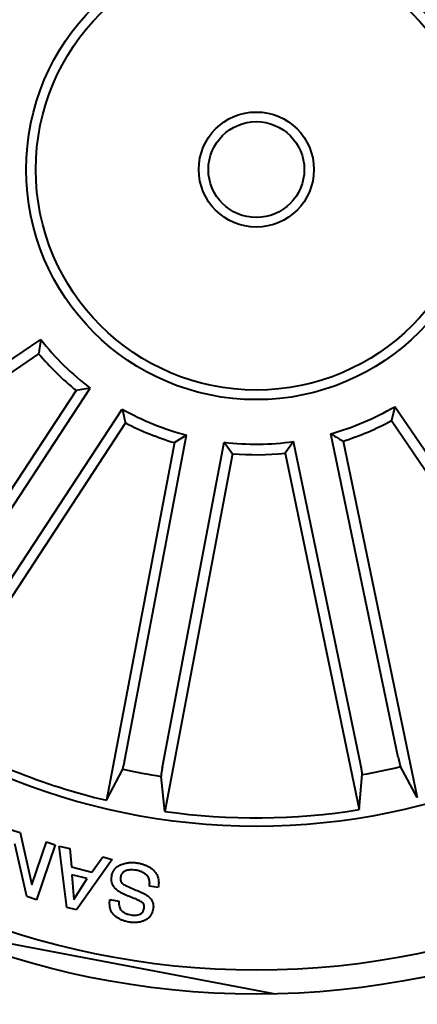
# Model space of a CAD drawing. Units: millimetres. Extents: x 173.49 to 175.15, y 137.19 to 138.34.
# Drawn here: x 173.56 to 173.59, y 137.22 to 137.27 of the extents above; entities that cross this region are included whole.
import ezdxf

# ---------------------------------------------------------------- set-up
doc = ezdxf.new("R2010")
doc.units = ezdxf.units.MM
doc.header["$LTSCALE"] = 0.025

msp = doc.modelspace()

# ---------------------------------------------------------------- linework, layer by layer
at = {"color": 7, "linetype": 'Continuous', "lineweight": 40}
for p, q in [((173.5515419057696, 137.2463588283647, 0.8487), (173.5657900021696, 137.2560621841648, 0.8487)), ((173.5656828758696, 137.2553234553648, 0.8487), (173.5499908476696, 137.2446367420648, 0.8487)), ((173.5676361954696, 137.2534043329647, 0.8487), (173.5572282801696, 137.2375260178648, 0.8487)), ((173.5589227060696, 137.2391072471648, 0.8487), (173.5683729172696, 137.2535244894648, 0.8487)), ((173.5683729172696, 137.2535244894648, 0.8487), (173.5676361954696, 137.2534043329647, 0.8487)), ((173.5605875783696, 137.2380159568648, 0.8487), (173.5700377890696, 137.2524331991648, 0.8487)), ((173.5842536649696, 137.2525587404648, 0.8487), (173.5840827439696, 137.2518321170648, 0.8487)), ((173.5939570217696, 137.2383106441648, 0.8487), (173.5842536649696, 137.2525587404648, 0.8487)), ((173.5702215162696, 137.2517097077647, 0.8487), (173.5598136018696, 137.2358313926647, 0.8487)), ((173.5840827439696, 137.2518321170648, 0.8487), (173.5947694572696, 137.2361400888648, 0.8487)), ((173.5701816081696, 137.2341408801648, 0.8487), (173.5733952248696, 137.2510771143648, 0.8487)), ((173.5733952248696, 137.2510771143648, 0.8487), (173.5727605648696, 137.2506841734648, 0.8487)), ((173.5844329240696, 137.2342667353648, 0.8487), (173.5809207026696, 137.2511435716648, 0.8487)), ((173.5727605648696, 137.2506841734648, 0.8487), (173.5692212734696, 137.2320315853648, 0.8487)), ((173.5721373675696, 137.2337697797648, 0.8487), (173.5753509843696, 137.2507060129648, 0.8487)), ((173.5753509843696, 137.2507060129648, 0.8487), (173.5757975945696, 137.2501079027648, 0.8487)), ((173.5789718021696, 137.2507379880648, 0.8487), (173.5785358246696, 137.2501320845648, 0.8487)), ((173.5824840235696, 137.2338611499648, 0.8487), (173.5789718021696, 137.2507379880648, 0.8487)), ((173.5815622032696, 137.2507619007648, 0.8487), (173.5854303603696, 137.2321747296648, 0.8487)), ((173.5757975945696, 137.2501079027648, 0.8487), (173.5722583033696, 137.2314553164647, 0.8487)), ((173.5785358246696, 137.2501320845648, 0.8487), (173.5824039819696, 137.2315449134647, 0.8487)), ((173.5692212734696, 137.2320315853648, 0.8487), (173.5700686214696, 137.2336615749647, 0.8487)), ((173.5824039819696, 137.2315449134647, 0.8487), (173.5825630588696, 137.2333750926647, 0.8487)), ((173.5854303603696, 137.2321747296648, 0.8487), (173.5845543582696, 137.2337895014647, 0.8487)), ((173.5722583033696, 137.2314553164647, 0.8487), (173.5720669286696, 137.2332823999648, 0.8487)), ((173.5641948989696, 137.2305107206648, 0.8487), (173.5647208969696, 137.2303470910647, 0.8487)), ((173.5647208969696, 137.2303470910647, 0.8487), (173.5653276051696, 137.2276208565648, 0.8487)), ((173.5653276051696, 137.2276208565648, 0.8487), (173.5660957832696, 137.2298699595648, 0.8487)), ((173.5660957832696, 137.2298699595648, 0.8487), (173.5665428628696, 137.2297182061648, 0.8487)), ((173.5650749550696, 137.2270175644647, 0.8487), (173.5644482429696, 137.2297624663648, 0.8487)), ((173.5665428628696, 137.2297182061648, 0.8487), (173.5655721089696, 137.2268488758648, 0.8487)), ((173.5671462955696, 137.2264473155648, 0.8487), (173.5667598144696, 137.2296386227648, 0.8487)), ((173.5667598144696, 137.2296386227648, 0.8487), (173.5673088225696, 137.2295146190648, 0.8487)), ((173.5673088225696, 137.2295146190648, 0.8487), (173.5673889442696, 137.2285588213647, 0.8487)), ((173.5695240375696, 137.2289499134648, 0.8487), (173.5676492293696, 137.2263221458647, 0.8487)), ((173.5684520312696, 137.2282932826648, 0.8487), (173.5690250554696, 137.2290861100648, 0.8487)), ((173.5690250554696, 137.2290861100648, 0.8487), (173.5695240375696, 137.2289499134648, 0.8487)), ((173.5673889442696, 137.2285588213647, 0.8487), (173.5684520312696, 137.2282932826648, 0.8487)), ((173.5674224942696, 137.2281478398648, 0.8487), (173.5675192511696, 137.2268617206648, 0.8487)), ((173.5682217813696, 137.2279484622647, 0.8487), (173.5674224942696, 137.2281478398648, 0.8487)), ((173.5675192511696, 137.2268617206648, 0.8487), (173.5682217813696, 137.2279484622647, 0.8487)), ((173.5719210322696, 137.2274805062648, 0.8487), (173.5714599936696, 137.2275586926648, 0.8487)), ((173.5655721089696, 137.2268488758648, 0.8487), (173.5650749550696, 137.2270175644647, 0.8487)), ((173.5694039151696, 137.2268558048648, 0.8487), (173.5698613653696, 137.2267783001648, 0.8487)), ((173.5676492293696, 137.2263221458647, 0.8487), (173.5671462955696, 137.2264473155648, 0.8487)), ((173.5603762696696, 137.2252836466648, 0.8487), (173.5780167052696, 137.2219364099648, 0.8487))]:
    msp.add_line(p, q, dxfattribs=at)
for radius in [0.0700000000000003, 0.0477581597405514, 0.0429999999999975, 0.0417499999999995, 0.0342500000000004, 0.0119999999999988, 0.0115, 0.0029999999999994, 0.0024999999999991]:
    msp.add_circle((173.5770359640696, 137.2649252244648, 0.8487), radius, dxfattribs=at)
for radius, start, end in [(0.0143186988693214, 218.2419531917509, 232.7699831805509), (0.014868980551792, 220.2225622869034, 230.7893740854711), (0.0143186988693196, 240.7419531918476, 255.2699831805417), (0.0143186988693214, 285.7419531917865, 300.2699831805701), (0.0148689805517924, 242.7225622867971, 253.289374085579), (0.0148689805517913, 287.722562286758, 298.2893740855555), (0.0143186988693205, 263.2419531918783, 277.7699831806018), (0.0148689805517933, 265.2225622868707, 275.7893740854441), (0.033809182548229, 239.3761967423256, 256.6357396299691), (0.0320306033117082, 257.436503596698, 261.0754327756276), (0.0320306033117074, 279.936503596705, 283.5754327756022), (0.0338091825482285, 261.8761967422789, 279.1357396299725)]:
    msp.add_arc((173.5770359640696, 137.2649252244648, 0.8487), radius, start, end, dxfattribs=at)
for points, knots in [([(173.5657900021624, 137.2560621841766, 0.8487), (173.5657668030852, 137.2559085925661, 0.8487), (173.5657294403164, 137.2556612289404, 0.8487), (173.5656956755806, 137.2554163032239, 0.8487), (173.5656828758519, 137.2553234553852, 0.8487)], [0, 0, 0, 0, 0.6209142918786987, 1, 1, 1, 1]), ([(173.5700377891052, 137.2524331991517, 0.8487), (173.5700751325728, 137.2522824214278, 0.8487), (173.5701352752822, 137.2520395896448, 0.8487), (173.570197810155, 137.2518003862992, 0.8487), (173.5702215162318, 137.2517097077288, 0.8487)], [0, 0, 0, 0, 0.6209142886363481, 1, 1, 1, 1]), ([(173.5809207027059, 137.2511435716369, 0.8487), (173.5810537245928, 137.2510633612545, 0.8487), (173.5812679600983, 137.2509341801686, 0.8487), (173.5814813211555, 137.2508092572411, 0.8487), (173.5815622032832, 137.2507619007446, 0.8487)], [0, 0, 0, 0, 0.6209142909165409, 0.9999999999999999, 0.9999999999999999, 0.9999999999999999, 0.9999999999999999]), ([(173.5700686214704, 137.2336615749591, 0.8487), (173.5700711903103, 137.2336674088361, 0.8487), (173.5700763279602, 137.2336790765221, 0.8487), (173.5700869275378, 137.2337133190826, 0.8487), (173.5700993486754, 137.2337591052531, 0.8487), (173.5701133904389, 137.2338159220615, 0.8487), (173.5701286490099, 137.2338822156867, 0.8487), (173.5701446629885, 137.2339558245628, 0.8487), (173.5701609896211, 137.2340348996965, 0.8487), (173.5701733515567, 137.2340975492807, 0.8487), (173.570180102938, 137.2341329808194, 0.8487), (173.5701816081282, 137.2341408801221, 0.8487)], [0, 0, 0, 0, 0.1207581664484158, 0.2415149238818812, 0.3622837696661528, 0.4830521899693627, 0.603684096383363, 0.724314953249837, 0.8448639636579377, 0.9654131162265402, 1, 1, 1, 1]), ([(173.5844329240944, 137.2342667353295, 0.8487), (173.5844387148905, 137.2342392676254, 0.8487), (173.5844502964651, 137.2341843323007, 0.8487), (173.5844680965481, 137.2341044083982, 0.8487), (173.5844855664315, 137.2340293293873, 0.8487), (173.5845022947373, 137.2339610142597, 0.8487), (173.5845177462046, 137.2339017333185, 0.8487), (173.5845315583254, 137.2338527076204, 0.8487), (173.5845432343786, 137.233815934491, 0.8487), (173.5845504297037, 137.2337971626868, 0.8487), (173.5845536336881, 137.2337909145343, 0.8487), (173.5845543583136, 137.2337895014279, 0.8487)], [0, 0, 0, 0, 0.1206103084076998, 0.2412202490629043, 0.3618308178063808, 0.4824423072434256, 0.6029944187225145, 0.7235416054258237, 0.8441441592206994, 0.9647510399681812, 1, 1, 1, 1]), ([(173.5721373676069, 137.2337697797411, 0.8487), (173.5721322064255, 137.2337421869188, 0.8487), (173.5721218841618, 137.2336870018033, 0.8487), (173.5721077435028, 137.2336063504038, 0.8487), (173.5720951514862, 137.2335303003989, 0.8487), (173.572084463629, 137.2334607823597, 0.8487), (173.5720760530601, 137.2334001019119, 0.8487), (173.5720700532021, 137.2333495222932, 0.8487), (173.5720667671675, 137.2333110768888, 0.8487), (173.5720662322865, 137.2332909879813, 0.8487), (173.5720668002072, 137.233283984082, 0.8487), (173.5720669286538, 137.2332824000113, 0.8487)], [0, 0, 0, 0, 0.1206096498547087, 0.2412169867558751, 0.361830073626921, 0.4824430440738106, 0.6029937235781919, 0.723541394922528, 0.844144310390272, 0.9647501461977711, 1, 1, 1, 1]), ([(173.5825630588669, 137.2333750926845, 0.8487), (173.5825631998863, 137.2333814645352, 0.8487), (173.5825634819256, 137.2333942082614, 0.8487), (173.5825601706929, 137.2334299035686, 0.8487), (173.5825541240019, 137.2334769585144, 0.8487), (173.5825453551945, 137.2335348222651, 0.8487), (173.5825340820469, 137.2336019096482, 0.8487), (173.5825207080895, 137.2336760430199, 0.8487), (173.5825055311415, 137.233755346978, 0.8487), (173.58249297733, 137.2338179582419, 0.8487), (173.5824856557851, 137.2338532763715, 0.8487), (173.5824840235736, 137.2338611499362, 0.8487)], [0, 0, 0, 0, 0.1207575098752865, 0.2415154926244769, 0.3622852656083717, 0.4830520305085639, 0.6036853533550663, 0.7243154549566596, 0.8448637834294637, 0.9654150700547501, 1, 1, 1, 1]), ([(173.569491821735, 137.2280734271698, 0.8487), (173.5695010618402, 137.2281182294772, 0.8487), (173.5695195411164, 137.2282078295626, 0.8487), (173.5695737378943, 137.2283346473549, 0.8487), (173.5696494240388, 137.2284496822094, 0.8487), (173.5697465929274, 137.2285473534541, 0.8487), (173.5698593892799, 137.2286263172032, 0.8487), (173.5699839712516, 137.2286843046524, 0.8487), (173.5701293221964, 137.2287359288408, 0.8487), (173.570296795547, 137.2287742327492, 0.8487), (173.5704846246215, 137.2287923638415, 0.8487), (173.5706735124187, 137.2287901517465, 0.8487), (173.5707978861162, 137.2287720988524, 0.8487), (173.5708600789521, 137.2287630715363, 0.8487)], [0, 0, 0, 0, 0.0800037725160948, 0.1599994569106058, 0.2399704773371385, 0.3199267534475589, 0.3999343279102611, 0.4799428819490953, 0.5599497453450025, 0.6699550377804854, 0.7799681050727763, 0.8899734606777635, 0.9999999999999999, 0.9999999999999999, 0.9999999999999999, 0.9999999999999999]), ([(173.5708600789521, 137.2287630715363, 0.8487), (173.5709179065399, 137.2287521094358, 0.8487), (173.5710335645634, 137.2287301846949, 0.8487), (173.5712024218231, 137.2286774703691, 0.8487), (173.5713646235204, 137.2286072496891, 0.8487), (173.5715176502996, 137.2285183753626, 0.8487), (173.5716563426595, 137.2284085017806, 0.8487), (173.5717755753911, 137.2282818705173, 0.8487), (173.5718643506993, 137.2281357589326, 0.8487), (173.5719188027204, 137.2279774633459, 0.8487), (173.5719437236514, 137.2278123769761, 0.8487), (173.5719448808784, 137.2276453433665, 0.8487), (173.5719289811739, 137.2275354473679, 0.8487), (173.5719210323158, 137.2274805062406, 0.8487)], [0, 0, 0, 0, 0.0933641449368865, 0.1867328876563972, 0.2800827321127364, 0.3734209537470682, 0.4667524575965888, 0.5600572767015056, 0.648006697541854, 0.7359656327458288, 0.8239388429601792, 0.9119804309742128, 1, 1, 1, 1]), ([(173.5707695041064, 137.2283836954229, 0.8487), (173.5707141807409, 137.228391395364, 0.8487), (173.5706035509649, 137.2284067928863, 0.8487), (173.5704354147248, 137.2284073248949, 0.8487), (173.5702971729955, 137.2283838457555, 0.8487), (173.5701906033447, 137.2283496504421, 0.8487), (173.5701169088007, 137.2283086129844, 0.8487), (173.5700542885122, 137.2282519093412, 0.8487), (173.570007170031, 137.2281820093813, 0.8487), (173.5699740146094, 137.22810448867, 0.8487), (173.5699629169014, 137.2280496702714, 0.8487), (173.5699573694009, 137.2280222677581, 0.8487)], [0, 0, 0, 0, 0.1667469350064967, 0.3334427670128405, 0.5000287884510367, 0.5833989074228273, 0.6667031836726253, 0.7499742150822084, 0.8332651066310078, 0.916652889577805, 1, 1, 1, 1]), ([(173.5714599936481, 137.2275586926334, 0.8487), (173.5714653214032, 137.2275964828343, 0.8487), (173.5714759782531, 137.2276720727382, 0.8487), (173.5714753163976, 137.2277869562894, 0.8487), (173.5714560816463, 137.2279002482067, 0.8487), (173.5714144569697, 137.2280076976031, 0.8487), (173.5713483603565, 137.228102340614, 0.8487), (173.5712470784404, 137.2281941981886, 0.8487), (173.5711132860489, 137.2282795918556, 0.8487), (173.5709458279391, 137.2283477835212, 0.8487), (173.5708282875597, 137.2283717229881, 0.8487), (173.5707695041064, 137.2283836954229, 0.8487)], [0, 0, 0, 0, 0.0933941400264806, 0.1868117637595034, 0.2801480263647915, 0.3734178887935008, 0.4666823471100913, 0.5600563641849018, 0.7066488021582082, 0.8532912983971139, 1, 1, 1, 1]), ([(173.5711856595453, 137.2264068105214, 0.8487), (173.571189303552, 137.2264339167286, 0.8487), (173.5711965871503, 137.2264880963007, 0.8487), (173.5711849424509, 137.2265701072401, 0.8487), (173.5711508360782, 137.2266457240628, 0.8487), (173.5710865266151, 137.2267121384549, 0.8487), (173.5709975438216, 137.2267591562869, 0.8487), (173.570899976348, 137.2268074694929, 0.8487), (173.5707348867172, 137.2268839093133, 0.8487), (173.5705001265802, 137.22698230741, 0.8487), (173.5702456379535, 137.227080841831, 0.8487), (173.5700484930111, 137.227174532534, 0.8487), (173.5699048564409, 137.2272533120911, 0.8487), (173.5697698298385, 137.2273459404099, 0.8487), (173.5696552322642, 137.2274484613986, 0.8487), (173.5695740801744, 137.2275657233956, 0.8487), (173.5695182587476, 137.2276847062444, 0.8487), (173.5694854822512, 137.2278120218731, 0.8487), (173.5694751991769, 137.2279433800194, 0.8487), (173.569486280526, 137.2280300753324, 0.8487), (173.569491821735, 137.2280734271698, 0.8487)], [0, 0, 0, 0, 0.0312488352855636, 0.062459808882588, 0.0936137563510351, 0.1247977244016546, 0.1664618064160054, 0.2081546000020944, 0.2498474233019327, 0.3749252116467551, 0.5000001960600076, 0.5625390553455922, 0.6250680249158457, 0.6875887654336227, 0.7500634149701817, 0.80003822700681, 0.850021760851434, 0.9000036567124623, 0.9499970059718584, 1, 1, 1, 1]), ([(173.5699573694009, 137.2280222677581, 0.8487), (173.569953155801, 137.2279862115478, 0.8487), (173.5699447338915, 137.2279141443947, 0.8487), (173.5699679294823, 137.2278058159929, 0.8487), (173.5700264740794, 137.2277123912269, 0.8487), (173.5701104520766, 137.2276415483032, 0.8487), (173.5702078604703, 137.2275930547473, 0.8487), (173.5703712497853, 137.2275155714306, 0.8487), (173.5706036347074, 137.2274142193813, 0.8487), (173.5708565177369, 137.2273156719639, 0.8487), (173.5710572714528, 137.2272327691724, 0.8487), (173.5712031668607, 137.2271599515586, 0.8487), (173.5713415990926, 137.2270739618693, 0.8487), (173.5714613915164, 137.2269793521536, 0.8487), (173.5715533828325, 137.2268713450633, 0.8487), (173.5716173165683, 137.226756930354, 0.8487), (173.571656546536, 137.2266320054364, 0.8487), (173.5716702249266, 137.2265013436372, 0.8487), (173.5716591908113, 137.2264150603944, 0.8487), (173.5716536728877, 137.2263719120019, 0.8487)], [0, 0, 0, 0, 0.0416396772446516, 0.0832270768245484, 0.1247761915957137, 0.1663932222520935, 0.2080826264474766, 0.2497809804673763, 0.374873247632099, 0.499970812513829, 0.5625204424341369, 0.6250585054381423, 0.6875844112540679, 0.7500792818895661, 0.8000739641822289, 0.8500545465517724, 0.9000369146751598, 0.9500106126590838, 1, 1, 1, 1]), ([(173.5703988698523, 137.2256793283813, 0.8487), (173.5703454333678, 137.2256894716101, 0.8487), (173.5702385485632, 137.2257097603141, 0.8487), (173.5700825266299, 137.2257583785798, 0.8487), (173.5699318557158, 137.2258213916651, 0.8487), (173.5697898299434, 137.2259025005697, 0.8487), (173.5696606985471, 137.2260027627359, 0.8487), (173.5695490949167, 137.2261184098322, 0.8487), (173.5694647189454, 137.2262518689345, 0.8487), (173.5694108363137, 137.226396875835, 0.8487), (173.5693850584508, 137.2265490300346, 0.8487), (173.5693820686998, 137.2267034325812, 0.8487), (173.5693966331324, 137.2268050151245, 0.8487), (173.5694039151285, 137.2268558048599, 0.8487)], [0, 0, 0, 0, 0.0933613595139193, 0.1867433975278229, 0.2800917870302549, 0.3734231798934261, 0.4667641458763427, 0.560072644509444, 0.6480398692834389, 0.7359699276360291, 0.8239558916427379, 0.9119806079732818, 0.9999999999999999, 0.9999999999999999, 0.9999999999999999, 0.9999999999999999]), ([(173.5698613654103, 137.2267783001952, 0.8487), (173.5698604434582, 137.2267382263806, 0.8487), (173.5698585996684, 137.2266580837257, 0.8487), (173.5698747055787, 137.2265385398526, 0.8487), (173.5699102895557, 137.2264230820721, 0.8487), (173.5699727530311, 137.2263190626658, 0.8487), (173.570067482209, 137.2262251427778, 0.8487), (173.5701909691288, 137.2261475191527, 0.8487), (173.5703382866219, 137.2260901623403, 0.8487), (173.570441116995, 137.2260692125681, 0.8487), (173.5704925487961, 137.2260587342971, 0.8487)], [0, 0, 0, 0, 0.1120876931501094, 0.2241614725391373, 0.3361614038492213, 0.4480751824782313, 0.5600137851248164, 0.7065791296594764, 0.853242155905095, 1, 1, 1, 1]), ([(173.5716536728877, 137.2263719120019, 0.8487), (173.5716435229418, 137.2263227130343, 0.8487), (173.5716232245616, 137.2262243224265, 0.8487), (173.5715643277402, 137.2260846901556, 0.8487), (173.5714796085791, 137.2259593473887, 0.8487), (173.5713705233448, 137.2258539375751, 0.8487), (173.5712406137279, 137.2257762187357, 0.8487), (173.5710927728206, 137.2257156487273, 0.8487), (173.5709291111085, 137.2256734365384, 0.8487), (173.5707524843612, 137.2256538334963, 0.8487), (173.5705745583249, 137.2256537115754, 0.8487), (173.5704574337376, 137.2256707892913, 0.8487), (173.5703988698523, 137.2256793283813, 0.8487)], [0, 0, 0, 0, 0.0933473238763647, 0.1866807454332822, 0.2799471428016868, 0.3732370306398803, 0.466556299028689, 0.5599095852476215, 0.6699075881994528, 0.7799294994819133, 0.8899617591779708, 1, 1, 1, 1]), ([(173.5704925487961, 137.2260587342971, 0.8487), (173.5705412050276, 137.2260519698669, 0.8487), (173.5706385116677, 137.2260384418161, 0.8487), (173.5707863941163, 137.2260417370348, 0.8487), (173.5709074193687, 137.2260662342815, 0.8487), (173.57099892221, 137.2261028014077, 0.8487), (173.5710598169572, 137.226145478915, 0.8487), (173.5711166127225, 137.2262104316513, 0.8487), (173.5711628909458, 137.2262985601858, 0.8487), (173.5711780647217, 137.2263707019237, 0.8487), (173.5711856595453, 137.2264068105214, 0.8487)], [0, 0, 0, 0, 0.1667939816717688, 0.333568002579639, 0.5002343729193575, 0.5836130755728092, 0.666901147631509, 0.7502286294893245, 0.874983688834287, 1, 1, 1, 1])]:
    msp.add_open_spline(points, degree=3, knots=knots, dxfattribs=at)

doc.saveas('drawing.dxf')
